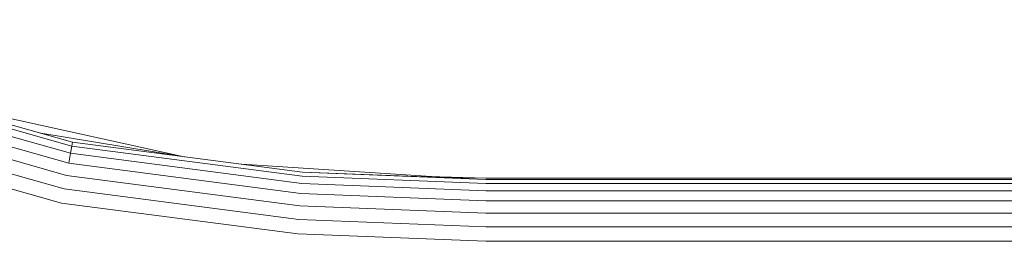
# Model space of a CAD drawing. Units: millimetres. Extents: x 3265 to 578302, y 1630 to 596964.
# Drawn here: x 4540 to 4604, y 5489 to 5504 of the extents above; entities that cross this region are included whole.
import ezdxf

# ---------------------------------------------------------------- set-up
doc = ezdxf.new("R2010")
doc.units = ezdxf.units.MM
doc.layers.add('Контур', color=7, linetype='Continuous', lineweight=15)

msp = doc.modelspace()

# ---------------------------------------------------------------- linework, layer by layer
at = {"layer": 'Контур', "color": 0, "linetype": 'Continuous', "lineweight": 0}
for p, q in [((4515.317, 5503.502), (4543.331, 5495.557)), ((4515.415, 5503.751), (4543.379, 5495.82)), ((4515.148, 5503.07), (4543.249, 5495.101)), ((4514.911, 5502.465), (4543.133, 5494.461)), ((4514.62, 5501.721), (4542.99, 5493.675)), ((4514.293, 5500.887), (4542.83, 5492.794)), ((4542.664, 5491.878), (4513.954, 5500.02)), ((4550.619, 5494.879), (4533.332, 5498.67)), ((4541.331, 5496.401), (4550.373, 5494.911)), ((4543.379, 5495.82), (4543.331, 5495.557)), ((4543.379, 5495.82), (4558.292, 5493.882)), ((4543.133, 5494.461), (4543.249, 5495.101)), ((4543.249, 5495.101), (4543.331, 5495.557)), ((4558.234, 5493.153), (4543.249, 5495.101)), ((4558.271, 5493.615), (4543.331, 5495.557)), ((4558.183, 5492.505), (4543.133, 5494.461)), ((4554.35, 5494.394), (4567.964, 5493.512)), ((4570.155, 5493.413), (4558.292, 5493.882)), ((4567.964, 5493.512), (4558.292, 5493.882)), ((4558.12, 5491.708), (4542.99, 5493.675)), ((4570.155, 5493.145), (4558.271, 5493.615)), ((4570.155, 5493.496), (4566.459, 5493.61)), ((4567.964, 5493.512), (4570.155, 5493.496)), ((4614.423, 5493.496), (4570.155, 5493.496)), ((4570.155, 5493.413), (4614.455, 5493.413)), ((4558.049, 5490.816), (4542.83, 5492.794)), ((4570.155, 5492.681), (4558.234, 5493.153)), ((4570.155, 5493.145), (4614.563, 5493.145)), ((4570.155, 5492.681), (4614.759, 5492.681)), ((4570.155, 5492.032), (4558.183, 5492.505)), ((4570.155, 5492.032), (4615.09, 5492.032)), ((4557.975, 5489.888), (4542.664, 5491.878)), ((4570.155, 5491.232), (4558.12, 5491.708)), ((4570.155, 5490.337), (4558.049, 5490.816)), ((4570.155, 5491.232), (4615.61, 5491.232)), ((4570.155, 5490.337), (4616.212, 5490.337)), ((4570.155, 5489.406), (4557.975, 5489.888)), ((4570.155, 5489.406), (4616.861, 5489.406))]:
    msp.add_line(p, q, dxfattribs=at)

doc.saveas('drawing.dxf')
